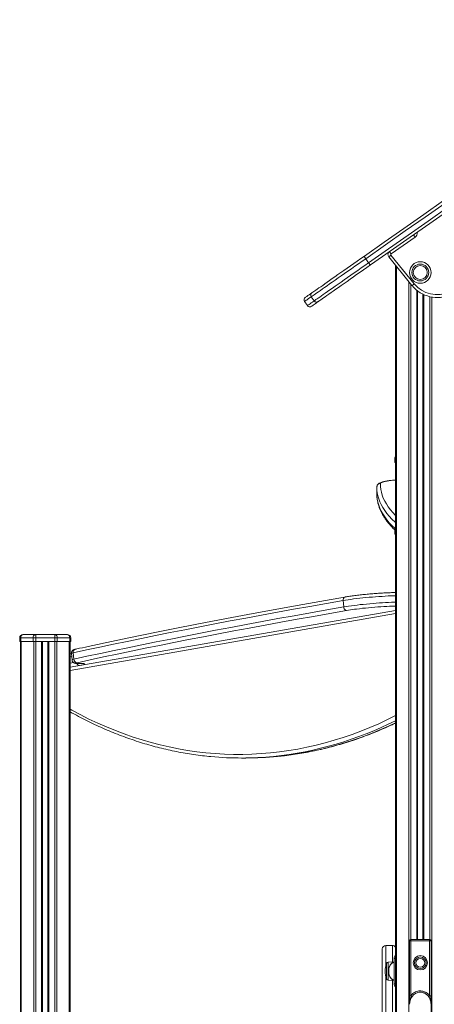
# Model space of a CAD drawing. Units: millimetres. Extents: x -8972 to 13316, y -5344 to 2259.
# Drawn here: x -7736 to -7158, y 836 to 2210 of the extents above; entities that cross this region are included whole.
import ezdxf

# ---------------------------------------------------------------- set-up
doc = ezdxf.new("R2010")
doc.units = ezdxf.units.MM

msp = doc.modelspace()

# ---------------------------------------------------------------- linework, layer by layer
at = {"color": 7, "linetype": 'Continuous', "lineweight": 15}
for p, q in [((-7184.7, 1906.4), (-7218, 1883.1)), ((-7253.6, 1876.5), (-7249.6, 1870.8)), ((-7189, 1839), (-7221.4, 1879.1)), ((-7218.3, 1881.6), (-7185.8, 1841.5)), ((-7212, 1867.5), (-7212, 450.7)), ((-7181.4, 1831.6), (-7181.4, 926.6)), ((-7338.9, 1816.8), (-7334.9, 1811)), ((-7329.6, 1823.3), (-7325.6, 1817.6)), ((-7173.4, 1826.7), (-7173.4, 926.6)), ((-7213, 1597.2), (-7213, 1592.2)), ((-7213, 1592.2), (-7212, 1592.2)), ((-7238, 1556.1), (-7238, 1547.2)), ((-7213, 1497.2), (-7213, 1492.2)), ((-7213, 1492.2), (-7212, 1492.2)), ((-7285.1, 1399.4), (-7284.3, 1390.5)), ((-7212, 1385.7), (-7666.1, 1306.4)), ((-7734.9, 1347.2), (-7736.4, 1347.2)), ((-7736.4, 1347.2), (-7736.4, 1342.2)), ((-7734.9, 1347.2), (-7734.9, 1342.2)), ((-7717.7, 1347.2), (-7734.9, 1347.2)), ((-7731.4, 1352.2), (-7714.1, 1352.2)), ((-7714.1, 1347.2), (-7717.7, 1347.2)), ((-7717.7, 1347.2), (-7717.7, 1342.2)), ((-7714.1, 1352.2), (-7714.1, 1347.2)), ((-7714.1, 1352.2), (-7687.4, 1352.2)), ((-7687.4, 1347.2), (-7714.1, 1347.2)), ((-7714.1, 1347.2), (-7714.1, 1342.2)), ((-7687.4, 1352.2), (-7687.4, 1347.2)), ((-7687.4, 1352.2), (-7670.1, 1352.2)), ((-7683.9, 1347.2), (-7687.4, 1347.2)), ((-7687.4, 1347.2), (-7687.4, 1342.2)), ((-7683.9, 1347.2), (-7683.9, 1342.2)), ((-7666.6, 1347.2), (-7683.9, 1347.2)), ((-7666.6, 1347.2), (-7666.6, 1342.2)), ((-7665.1, 1347.2), (-7666.6, 1347.2)), ((-7665.1, 1347.2), (-7665.1, 1342.2)), ((-7736.4, 1342.2), (-7734.9, 1342.2)), ((-7735.4, 1342.2), (-7735.4, 331.8)), ((-7734.9, 1342.2), (-7717.7, 1342.2)), ((-7717.7, 1342.2), (-7714.1, 1342.2)), ((-7714.1, 1342.2), (-7687.4, 1342.2)), ((-7704.8, 1342.2), (-7704.8, 328.5)), ((-7696.8, 1342.2), (-7696.8, 327.6)), ((-7687.4, 1342.2), (-7683.9, 1342.2)), ((-7683.9, 1342.2), (-7666.6, 1342.2)), ((-7666.6, 1342.2), (-7665.1, 1342.2)), ((-7666.1, 1342.2), (-7666.1, 654.6)), ((-7664.2, 1325.9), (-7666.1, 1325.6)), ((-7664.2, 1325.5), (-7663.4, 1316.6)), ((-7661.8, 1326.5), (-7661, 1317.6)), ((-7655.5, 1311.7), (-7653.7, 1311.7)), ((-7655.1, 1311.7), (-7653.3, 1311.7)), ((-7427.1, 1179.7), (-7420.8, 1179.7)), ((-7192.4, 848.1), (-7192.4, 924.6)), ((-7190.4, 924.6), (-7192.4, 924.6)), ((-7190.4, 924.6), (-7190.4, 926.6)), ((-7190.4, 926.6), (-7164.4, 926.6)), ((-7190.4, 924.6), (-7190.4, 848.1)), ((-7164.4, 924.6), (-7190.4, 924.6)), ((-7164.4, 926.6), (-7164.4, 924.6)), ((-7164.4, 848.1), (-7164.4, 924.6)), ((-7162.4, 924.6), (-7164.4, 924.6)), ((-7162.4, 924.6), (-7162.4, 848.1)), ((-7216.4, 918.2), (-7225.4, 918.2)), ((-7214, 895.1), (-7222.4, 894.8)), ((-7214, 899.7), (-7214, 864.7)), ((-7224.4, 871.6), (-7224.4, 892.8)), ((-7222.4, 869.6), (-7214, 869.3)), ((-7192.4, 848.1), (-7192.4, 836)), ((-7162.4, 836), (-7162.4, 848.1)), ((-7192.4, 836), (-7192.3, 837.4)), ((-7162.5, 837.5), (-7162.4, 836)), ((-7162.4, 460.8), (-7162.4, 836))]:
    msp.add_line(p, q, dxfattribs=at)
at = {"color": 8, "linetype": 'Continuous', "lineweight": 15}
for p, q in [((-7210.8, 1866.1), (-7210.8, 453.8)), ((-7193.6, 1844.7), (-7193.6, 460.4)), ((-7190.7, 1841.2), (-7190.7, 926.6)), ((-7182.4, 1832.4), (-7182.4, 926.6)), ((-7181.1, 1831.3), (-7181.1, 926.6)), ((-7173.7, 1826.8), (-7173.7, 926.6)), ((-7172.4, 1826.2), (-7172.4, 926.6)), ((-7164, 1823.4), (-7164, 926.6)), ((-7161.2, 1822.8), (-7161.2, 460.4)), ((-7212, 1597.2), (-7213, 1597.2)), ((-7212, 1497.2), (-7213, 1497.2)), ((-7212, 1381.3), (-7666.1, 1302)), ((-7734.2, 1342.2), (-7734.2, 331.6)), ((-7716.9, 1342.2), (-7716.9, 329.8)), ((-7714.1, 1342.2), (-7714.1, 329.5)), ((-7705.8, 1342.2), (-7705.8, 328.6)), ((-7704.4, 1342.2), (-7704.4, 328.4)), ((-7697.1, 1342.2), (-7697.1, 327.6)), ((-7695.8, 1342.2), (-7695.8, 641.5)), ((-7687.4, 1342.2), (-7687.4, 647.1)), ((-7684.6, 1342.2), (-7684.6, 648.2)), ((-7667.3, 1342.2), (-7667.3, 654.2)), ((-7663.9, 1321.5), (-7666.1, 1321.1)), ((-7666.1, 1312), (-7661.3, 1312.9)), ((-7655.1, 1311.7), (-7655.5, 1311.7)), ((-7653.3, 1311.7), (-7653.7, 1311.7)), ((-7222.4, 894.8), (-7222.4, 882.2)), ((-7212, 899.7), (-7214, 899.7)), ((-7222.4, 882.2), (-7222.4, 869.6)), ((-7214, 864.7), (-7212, 864.7))]:
    msp.add_line(p, q, dxfattribs=at)
at = {"color": 7, "linetype": 'Continuous', "lineweight": 15, "flags": 128}
for points in [[(-7255.5, 1880), (-7227.9, 1899.4), (-7200.3, 1918.7), (-7172.6, 1938.1), (-7144.9, 1957.5), (-7117.2, 1976.9), (-7089.5, 1996.3), (-7061.7, 2015.7), (-7033.9, 2035.2), (-7006.2, 2054.6), (-6978.4, 2074.1), (-6950.7, 2093.5), (-6922.9, 2112.9), (-6895.1, 2132.4), (-6867.4, 2151.8), (-6839.7, 2171.2), (-6812, 2190.6), (-6784.3, 2210)], [(-6781.7, 2206.9), (-6809.5, 2187.5), (-6837.2, 2168.1), (-6865, 2148.6), (-6892.7, 2129.2), (-6920.5, 2109.7), (-6948.3, 2090.2), (-6976.1, 2070.8), (-7003.9, 2051.3), (-7031.7, 2031.8), (-7059.5, 2012.4), (-7087.3, 1992.9), (-7115.1, 1973.5), (-7142.8, 1954), (-7170.6, 1934.6), (-7198.3, 1915.2), (-7226, 1895.8), (-7253.6, 1876.5)], [(-7249.6, 1870.8), (-7221.9, 1890.1), (-7194.3, 1909.5), (-7166.6, 1928.9), (-7138.8, 1948.3), (-7111.1, 1967.7), (-7083.3, 1987.2), (-7055.5, 2006.6), (-7027.7, 2026.1), (-6999.9, 2045.6), (-6972.1, 2065), (-6944.3, 2084.5), (-6916.5, 2104), (-6888.7, 2123.4), (-6861, 2142.9), (-6833.2, 2162.3), (-6805.4, 2181.7), (-6777.7, 2201.2)], [(-6775.7, 2197.7), (-6803.3, 2178.3), (-6831.1, 2158.9), (-6858.8, 2139.5), (-6886.5, 2120.1), (-6914.3, 2100.7), (-6942, 2081.2), (-6969.8, 2061.8), (-6997.6, 2042.3), (-7025.3, 2022.9), (-7053.1, 2003.4), (-7080.9, 1984), (-7108.6, 1964.6), (-7136.3, 1945.2), (-7164, 1925.8), (-7191.7, 1906.4), (-7219.3, 1887.1), (-7246.9, 1867.7)], [(-7184.7, 1906.4), (-7185.2, 1907), (-7185.6, 1907.7), (-7186, 1908.2), (-7186.3, 1908.7), (-7186.6, 1909.1), (-7186.8, 1909.4), (-7187, 1909.6), (-7187, 1909.7)], [(-7220.3, 1886.3), (-7220.3, 1886.3), (-7220.2, 1886.1), (-7220, 1885.8), (-7219.7, 1885.4), (-7219.3, 1884.9), (-7218.9, 1884.3), (-7218.5, 1883.7), (-7218, 1883.1)], [(-7253.6, 1876.5), (-7258.7, 1872.9), (-7263.8, 1869.4), (-7268.7, 1865.9), (-7273.6, 1862.5), (-7278.4, 1859.1), (-7283.1, 1855.8), (-7287.6, 1852.7), (-7292, 1849.6), (-7296.2, 1846.7), (-7300.2, 1843.9), (-7303.9, 1841.2), (-7307.5, 1838.7), (-7310.9, 1836.4), (-7314, 1834.2), (-7316.8, 1832.2), (-7319.4, 1830.4), (-7321.8, 1828.8), (-7323.8, 1827.3), (-7325.6, 1826.1), (-7327, 1825.1), (-7328.2, 1824.3), (-7329, 1823.7), (-7329.6, 1823.3)], [(-7328.6, 1828.9), (-7328.1, 1829.2), (-7327.3, 1829.8), (-7326.1, 1830.6), (-7324.7, 1831.6), (-7323.1, 1832.7), (-7321.1, 1834.1), (-7318.9, 1835.7), (-7316.4, 1837.4), (-7313.6, 1839.3), (-7310.6, 1841.4), (-7307.4, 1843.7), (-7304, 1846.1), (-7300.3, 1848.7), (-7296.5, 1851.3), (-7292.4, 1854.2), (-7288.3, 1857.1), (-7283.9, 1860.2), (-7279.4, 1863.3), (-7274.8, 1866.5), (-7270.1, 1869.8), (-7265.3, 1873.2), (-7260.4, 1876.6), (-7255.5, 1880)], [(-7325.6, 1817.6), (-7325, 1817.9), (-7324.2, 1818.5), (-7323, 1819.4), (-7321.5, 1820.4), (-7319.8, 1821.6), (-7317.7, 1823), (-7315.4, 1824.7), (-7312.8, 1826.5), (-7310, 1828.5), (-7306.9, 1830.6), (-7303.5, 1833), (-7299.9, 1835.5), (-7296.1, 1838.2), (-7292.1, 1841), (-7288, 1843.9), (-7283.6, 1846.9), (-7279.1, 1850.1), (-7274.4, 1853.4), (-7269.6, 1856.7), (-7264.7, 1860.1), (-7259.8, 1863.6), (-7254.7, 1867.2), (-7249.6, 1870.8)], [(-7221.4, 1879.1), (-7221.3, 1879.2), (-7221.1, 1879.3), (-7220.8, 1879.5), (-7220.5, 1879.8), (-7220, 1880.2), (-7219.4, 1880.7), (-7218.9, 1881.1), (-7218.3, 1881.6)], [(-7246.9, 1867.7), (-7251.8, 1864.3), (-7256.7, 1860.9), (-7261.5, 1857.5), (-7266.2, 1854.2), (-7270.8, 1851), (-7275.3, 1847.9), (-7279.6, 1844.8), (-7283.8, 1841.9), (-7287.9, 1839.1), (-7291.7, 1836.4), (-7295.4, 1833.8), (-7298.8, 1831.4), (-7302, 1829.1), (-7305, 1827), (-7307.8, 1825.1), (-7310.3, 1823.4), (-7312.5, 1821.8), (-7314.5, 1820.4), (-7316.1, 1819.3), (-7317.5, 1818.3), (-7318.7, 1817.5), (-7319.5, 1816.9), (-7320, 1816.6)], [(-7189, 1839), (-7188.9, 1839), (-7188.7, 1839.2), (-7188.4, 1839.4), (-7188, 1839.7), (-7187.6, 1840.1), (-7187, 1840.5), (-7186.4, 1841), (-7185.8, 1841.5)], [(-7337.9, 1822.3), (-7337.8, 1822.4), (-7337.4, 1822.7), (-7336.6, 1823.2), (-7335.6, 1823.9), (-7334.3, 1824.9), (-7332.7, 1826), (-7330.8, 1827.3), (-7328.6, 1828.9)], [(-7320, 1816.6), (-7322.2, 1815), (-7324.1, 1813.7), (-7325.7, 1812.6), (-7327, 1811.6), (-7328, 1810.9), (-7328.8, 1810.4), (-7329.2, 1810.1), (-7329.3, 1810.1)], [(-7237.9, 1553.1), (-7237.9, 1553.7), (-7238, 1557.7)], [(-7238, 1547.2), (-7237.9, 1544.7), (-7237.9, 1544.3)], [(-7285.1, 1399.4), (-7308.4, 1395.3), (-7331.4, 1391.3), (-7354.2, 1387.2), (-7376.7, 1383.1), (-7399, 1379), (-7420.9, 1375), (-7442.6, 1370.9), (-7464, 1366.8), (-7485.1, 1362.8), (-7505.9, 1358.7), (-7526.5, 1354.7), (-7546.7, 1350.6), (-7566.6, 1346.6), (-7586.3, 1342.5), (-7605.6, 1338.5), (-7624.6, 1334.5), (-7643.3, 1330.5), (-7661.8, 1326.5)], [(-7661, 1317.6), (-7642.6, 1321.6), (-7623.8, 1325.6), (-7604.8, 1329.6), (-7585.5, 1333.6), (-7565.9, 1337.6), (-7545.9, 1341.7), (-7525.7, 1345.7), (-7505.2, 1349.8), (-7484.3, 1353.8), (-7463.2, 1357.9), (-7441.8, 1362), (-7420.2, 1366), (-7398.2, 1370.1), (-7376, 1374.2), (-7353.5, 1378.2), (-7330.7, 1382.3), (-7307.6, 1386.4), (-7284.3, 1390.5)], [(-7280.3, 1385.5), (-7281, 1385.6), (-7281.7, 1385.9), (-7282.4, 1386.3), (-7282.9, 1387), (-7283.5, 1387.7), (-7283.9, 1388.6), (-7284.1, 1389.5), (-7284.3, 1390.5)], [(-7219.7, 1391.4), (-7220.4, 1391.4), (-7224.2, 1391.2), (-7228.2, 1391), (-7232.3, 1390.8), (-7236.6, 1390.5), (-7240.9, 1390.2), (-7245.2, 1389.8), (-7249.5, 1389.4), (-7253.8, 1389), (-7258.1, 1388.6), (-7262.2, 1388.1), (-7266.2, 1387.6), (-7269.3, 1387.2)], [(-7280.3, 1385.5), (-7303.6, 1381.4), (-7326.6, 1377.4), (-7349.4, 1373.3), (-7371.9, 1369.2), (-7394.1, 1365.2), (-7416, 1361.1), (-7437.6, 1357), (-7459, 1353), (-7480.1, 1348.9), (-7500.8, 1344.9), (-7521.3, 1340.8), (-7541.5, 1336.8), (-7561.4, 1332.8), (-7581, 1328.7), (-7600.3, 1324.7), (-7619.3, 1320.7), (-7638, 1316.7), (-7656.4, 1312.7)], [(-7731.4, 1352.2), (-7732.1, 1352.1), (-7732.8, 1351.8), (-7733.4, 1351.3), (-7733.9, 1350.7), (-7734.3, 1350), (-7734.7, 1349.1), (-7734.9, 1348.2), (-7734.9, 1347.2)], [(-7714.1, 1352.2), (-7714.8, 1352.1), (-7715.5, 1351.8), (-7716.1, 1351.3), (-7716.6, 1350.7), (-7717.1, 1350), (-7717.4, 1349.1), (-7717.6, 1348.2), (-7717.7, 1347.2)], [(-7687.4, 1352.2), (-7686.7, 1352.1), (-7686.1, 1351.8), (-7685.5, 1351.3), (-7684.9, 1350.7), (-7684.5, 1350), (-7684.2, 1349.1), (-7684, 1348.2), (-7683.9, 1347.2)], [(-7670.1, 1352.2), (-7669.5, 1352.1), (-7668.8, 1351.8), (-7668.2, 1351.3), (-7667.6, 1350.7), (-7667.2, 1350), (-7666.9, 1349.1), (-7666.7, 1348.2), (-7666.6, 1347.2)], [(-7656.4, 1312.7), (-7657.2, 1312.5), (-7657.7, 1312.3), (-7658, 1312.1), (-7658, 1312), (-7657.7, 1311.9), (-7657.1, 1311.8), (-7656.2, 1311.7), (-7655.1, 1311.7)]]:
    msp.add_lwpolyline(points, dxfattribs=at)
at = {"color": 8, "linetype": 'Continuous', "lineweight": 15, "flags": 128}
for points in [[(-7329.6, 1823.3), (-7331.8, 1821.7), (-7333.7, 1820.4), (-7335.3, 1819.3), (-7336.6, 1818.4), (-7337.6, 1817.7), (-7338.3, 1817.2), (-7338.8, 1816.9), (-7338.9, 1816.8)], [(-7334.9, 1811), (-7334.7, 1811.1), (-7334.3, 1811.4), (-7333.6, 1811.9), (-7332.6, 1812.6), (-7331.3, 1813.5), (-7329.7, 1814.7), (-7327.8, 1816), (-7325.6, 1817.6)], [(-7212, 1567.6), (-7215, 1567.4), (-7218.2, 1567), (-7221.2, 1566.6), (-7223.8, 1566.2), (-7226.2, 1565.7), (-7228.2, 1565.3), (-7229.9, 1564.8), (-7231.2, 1564.3), (-7232.2, 1563.7), (-7232.8, 1563.2), (-7233, 1562.7)], [(-7212, 1508.3), (-7212.7, 1508.9), (-7216.9, 1513), (-7220.7, 1517), (-7224.1, 1521.1), (-7227.1, 1525.1), (-7229.8, 1529.2), (-7232.1, 1533.3), (-7234, 1537.3), (-7235.5, 1541.4), (-7236.7, 1545.5), (-7237.5, 1549.6), (-7237.9, 1553.1)], [(-7233, 1562.7), (-7232.9, 1558.6), (-7232.5, 1554.5), (-7231.7, 1550.5), (-7230.6, 1546.4), (-7229, 1542.3), (-7227.1, 1538.3), (-7224.8, 1534.2), (-7222.2, 1530.2), (-7219.1, 1526.1), (-7215.7, 1522.1), (-7212, 1518.1)], [(-7237.9, 1544.3), (-7237.5, 1540.6), (-7236.7, 1536.6), (-7235.5, 1532.5), (-7234, 1528.4), (-7232.1, 1524.3), (-7229.8, 1520.3), (-7227.1, 1516.2), (-7224.1, 1512.2), (-7220.7, 1508.1), (-7216.9, 1504), (-7212.7, 1500), (-7212.4, 1499.6)], [(-7212, 1406.1), (-7214.7, 1406), (-7218.4, 1405.9), (-7222.4, 1405.8), (-7226.6, 1405.5), (-7230.8, 1405.3), (-7235.2, 1405), (-7239.7, 1404.7), (-7244.2, 1404.3), (-7248.7, 1404), (-7253.2, 1403.5), (-7257.6, 1403.1), (-7262, 1402.6), (-7266.3, 1402.1), (-7270.4, 1401.6), (-7274.4, 1401.1), (-7278.2, 1400.5), (-7281.7, 1400), (-7285.1, 1399.4)], [(-7282.4, 1404.3), (-7282.7, 1404.3), (-7283.3, 1404), (-7283.9, 1403.5), (-7284.3, 1402.9), (-7284.7, 1402.2), (-7285, 1401.3), (-7285.1, 1400.4), (-7285.1, 1399.4)], [(-7284.3, 1390.5), (-7281, 1391), (-7277.4, 1391.6), (-7273.6, 1392.1), (-7269.6, 1392.7), (-7265.5, 1393.2), (-7261.2, 1393.7), (-7256.9, 1394.1), (-7252.4, 1394.6), (-7247.9, 1395), (-7243.4, 1395.4), (-7238.9, 1395.8), (-7234.4, 1396.1), (-7230.1, 1396.4), (-7225.8, 1396.6), (-7221.6, 1396.8), (-7217.7, 1397), (-7213.9, 1397.1), (-7212, 1397.1)], [(-7661.8, 1326.5), (-7663, 1326.2), (-7663.8, 1325.9), (-7664.2, 1325.6), (-7664.2, 1325.5)], [(-7663.4, 1316.6), (-7663.4, 1316.7), (-7663, 1317), (-7662.2, 1317.2), (-7661, 1317.6)], [(-7653.3, 1311.7), (-7651.3, 1311.7), (-7649.5, 1311.6), (-7648.1, 1311.5), (-7647.1, 1311.4), (-7646.3, 1311.2), (-7646, 1311), (-7645.9, 1310.7), (-7646.3, 1310.4), (-7647, 1310.1), (-7648.1, 1309.7), (-7649.5, 1309.4), (-7650.6, 1309.1)], [(-7666.1, 1247.9), (-7663.8, 1246.6), (-7651.8, 1240.2), (-7639.7, 1234.1), (-7627.5, 1228.4), (-7615.2, 1223), (-7602.9, 1217.9), (-7590.5, 1213.3), (-7578, 1208.9), (-7565.5, 1204.9), (-7552.9, 1201.3), (-7540.2, 1198), (-7527.6, 1195.1), (-7514.8, 1192.6), (-7502.1, 1190.4), (-7489.3, 1188.5), (-7476.5, 1187), (-7463.7, 1185.9), (-7450.8, 1185.2), (-7438, 1184.8), (-7425.1, 1184.8), (-7412.3, 1185.1), (-7399.5, 1185.8), (-7386.6, 1186.9), (-7373.8, 1188.3), (-7361, 1190.1), (-7348.3, 1192.2), (-7335.6, 1194.7), (-7322.9, 1197.6), (-7310.2, 1200.8), (-7297.6, 1204.4), (-7285.1, 1208.3), (-7272.6, 1212.6), (-7260.2, 1217.3), (-7247.8, 1222.3), (-7235.5, 1227.6), (-7223.3, 1233.3), (-7212, 1238.9)], [(-7214, 894.6), (-7215.2, 894.2), (-7216.6, 893.4), (-7217.9, 892.3), (-7219, 890.9), (-7220, 889.2), (-7220.7, 887.4), (-7221.2, 885.4), (-7221.5, 883.3), (-7221.5, 881.1), (-7221.2, 879), (-7220.7, 877), (-7220, 875.1), (-7219, 873.5), (-7217.9, 872), (-7216.6, 870.9), (-7215.2, 870.1), (-7214, 869.7)]]:
    msp.add_lwpolyline(points, dxfattribs=at)
at = {"color": 7, "linetype": 'Continuous', "lineweight": 15}
for centre, radius in [((-7177.4, 1857.2), 15), ((-7177.4, 1857.2), 11.8), ((-7177.4, 1857.2), 9.8), ((-7177.4, 893.9), 10), ((-7177.4, 893.9), 8.13), ((-7177.4, 893.9), 6.15)]:
    msp.add_circle(centre, radius, dxfattribs=at)
at = {"color": 8, "linetype": 'Continuous', "lineweight": 15}
for centre, radius, start, end in [((-7188.7, 1912.1), 7, 305, 9.6231), ((-7209.1, 1096.6), 295, 90.5584, 92.0492), ((-7228.7, 1084), 305.9, 97.6268, 99.7106), ((-7657.4, 1327.2), 4.43, 106.6848, 189.9512), ((-7652.5, 1312.9), 4.28, 196.0634, 259.6424), ((-7432.2, 1667.9), 488.5, 275.8579, 296.7838), ((-7425.5, 1666.8), 487.3, 275.7481, 295.9857)]:
    msp.add_arc(centre, radius, start, end, dxfattribs=at)
at = {"color": 7, "linetype": 'Continuous', "lineweight": 15}
for centre, radius, start, end in [((-7217.5, 1882.3), 5, 125, 218.9259), ((-7217.5, 1882.3), 1, 125, 218.9259), ((-7153.9, 1867.3), 41, 218.9259, 295.0246), ((-7153.9, 1867.3), 45, 218.9259, 295.0246), ((-7335.6, 1819.1), 4, 125, 215), ((-7331.6, 1813.3), 4, 215, 305), ((-7208, 1597.2), 5, 143.1301, 180), ((-7233, 1557.7), 4.98, 89.7478, 179.7876), ((-7208, 1497.2), 5, 143.1301, 180), ((-7731.4, 1347.2), 5, 90, 180), ((-7670.1, 1347.2), 5, 0, 90), ((-7656, 1317.6), 4.95, 181.1021, 265.8574), ((-7427.1, 1637.8), 458.1, 264.6769, 275.6159), ((-7420.8, 1638.1), 458.3, 270.0023, 275.5147), ((-7190.4, 924.6), 2, 90, 180), ((-7164.4, 924.6), 2, 0, 90), ((-7225.4, 913.2), 5, 90.0578, 179.9991), ((-7216.4, 913.2), 5, 29.0828, 89.9803), ((-7222.4, 892.8), 2, 92, 180), ((-7208.6, 900), 5.41, 129.5018, 183.1823), ((-7197.2, 882.2), 29.2, 158.659, 201.341), ((-7222.4, 871.6), 2, 180, 268), ((-7208.6, 864.4), 5.41, 176.8147, 230.5012)]:
    msp.add_arc(centre, radius, start, end, dxfattribs=at)
for points, knots in [([(-7255.5, 1880), (-7255.5, 1880), (-7255.6, 1880), (-7255.6, 1879.9), (-7255.4, 1879.4), (-7255, 1878.6), (-7254.4, 1877.6), (-7253.9, 1876.9), (-7253.6, 1876.5)], [0, 0, 0, 0, 0.036724, 0.141369, 0.356031, 0.570668, 0.785317, 1, 1, 1, 1]), ([(-7249.6, 1870.8), (-7249.3, 1870.4), (-7248.8, 1869.7), (-7248.1, 1868.7), (-7247.4, 1868), (-7247.1, 1867.8), (-7247, 1867.7), (-7246.9, 1867.7), (-7246.9, 1867.7)], [0, 0, 0, 0, 0.214657, 0.429314, 0.643973, 0.858626, 0.963275, 1, 1, 1, 1]), ([(-7328.6, 1828.9), (-7328.6, 1828.8), (-7328.9, 1828.7), (-7329.4, 1828.2), (-7330.1, 1827.2), (-7330.4, 1825.8), (-7330.2, 1824.5), (-7329.8, 1823.7), (-7329.6, 1823.3)], [0, 0, 0, 0, 0.009681, 0.141435, 0.356123, 0.570767, 0.785386, 1, 1, 1, 1]), ([(-7325.6, 1817.6), (-7325.3, 1817.2), (-7324.7, 1816.5), (-7323.4, 1815.9), (-7322.1, 1815.8), (-7320.9, 1816), (-7320.3, 1816.4), (-7320, 1816.6), (-7320, 1816.6)], [0, 0, 0, 0, 0.214636, 0.429249, 0.643885, 0.858572, 0.990336, 1, 1, 1, 1]), ([(-7212, 1567.7), (-7213, 1567.6), (-7215, 1567.4), (-7218, 1567.1), (-7220.9, 1566.8), (-7223.6, 1566.4), (-7226.1, 1565.9), (-7228.3, 1565.4), (-7230.4, 1564.9), (-7232.3, 1564.3), (-7233.9, 1563.6), (-7235.1, 1562.9), (-7236, 1562.2), (-7236.8, 1561.3), (-7237.4, 1560.3), (-7237.8, 1559.1), (-7237.9, 1558.3), (-7238, 1557.9)], [0, 0, 0, 0, 0.068925, 0.148939, 0.229329, 0.310259, 0.391997, 0.475, 0.560125, 0.649165, 0.746221, 0.801424, 0.848462, 0.890082, 0.928672, 0.965854, 1, 1, 1, 1]), ([(-7237.9, 1544), (-7237.8, 1543.6), (-7237.8, 1541.9), (-7237.3, 1538.9), (-7236.5, 1535), (-7235.4, 1531), (-7233.9, 1527.1), (-7232.1, 1523.2), (-7230, 1519.3), (-7227.6, 1515.3), (-7224.9, 1511.4), (-7221.8, 1507.5), (-7218.4, 1503.6), (-7215.4, 1500.4), (-7213.4, 1498.6), (-7212.9, 1498)], [0, 0, 0, 0, 0.02379, 0.1066589, 0.1897227, 0.2731665, 0.3571379, 0.4417321, 0.5269892, 0.6128964, 0.699398, 0.7864095, 0.8738332, 0.9615719, 1, 1, 1, 1]), ([(-7282.4, 1404.3), (-7286.2, 1403.7), (-7297.1, 1401.8), (-7315, 1398.6), (-7336.1, 1394.9), (-7356.9, 1391.1), (-7377.5, 1387.4), (-7397.9, 1383.7), (-7418.1, 1379.9), (-7438, 1376.2), (-7457.6, 1372.5), (-7477.1, 1368.7), (-7496.3, 1365), (-7515.2, 1361.3), (-7533.9, 1357.6), (-7552.3, 1353.9), (-7570.5, 1350.2), (-7588.5, 1346.5), (-7606.2, 1342.8), (-7623.6, 1339.1), (-7640.5, 1335.5), (-7652.1, 1332.9), (-7658, 1331.6), (-7658.7, 1331.5)], [0, 0, 0, 0, 0.0268585, 0.0779007, 0.1289434, 0.1799865, 0.2310307, 0.2820752, 0.3331205, 0.384167, 0.4352141, 0.4862618, 0.5373107, 0.5883608, 0.6394118, 0.6904636, 0.741517, 0.7925711, 0.8436271, 0.8946842, 0.9457429, 0.9941172, 1, 1, 1, 1]), ([(-7212, 1410.5), (-7212.3, 1410.5), (-7213.5, 1410.5), (-7215.9, 1410.5), (-7219.2, 1410.4), (-7222.7, 1410.3), (-7226.3, 1410.1), (-7230, 1409.9), (-7233.8, 1409.7), (-7237.7, 1409.4), (-7241.7, 1409.1), (-7245.7, 1408.8), (-7249.7, 1408.5), (-7253.7, 1408.1), (-7257.6, 1407.7), (-7261.5, 1407.2), (-7265.2, 1406.8), (-7268.9, 1406.3), (-7272.4, 1405.9), (-7275.8, 1405.4), (-7279, 1404.9), (-7281.1, 1404.5), (-7282.2, 1404.4), (-7282.4, 1404.3)], [0, 0, 0, 0, 0.013809, 0.065849, 0.117709, 0.169415, 0.221013, 0.272533, 0.323997, 0.375422, 0.42682, 0.478202, 0.529577, 0.580952, 0.632334, 0.683732, 0.735155, 0.786614, 0.838124, 0.889705, 0.941381, 0.990601, 1, 1, 1, 1]), ([(-7658.7, 1331.5), (-7658.9, 1331.4), (-7659.5, 1331.3), (-7660.3, 1331.1), (-7661.2, 1330.7), (-7662, 1330.3), (-7662.7, 1329.7), (-7663.4, 1328.9), (-7663.9, 1327.9), (-7664.2, 1326.8), (-7664.3, 1326), (-7664.2, 1325.6), (-7664.2, 1325.5)], [0, 0, 0, 0, 0.091552, 0.286762, 0.396571, 0.485554, 0.576819, 0.674544, 0.777976, 0.885371, 0.994759, 1, 1, 1, 1]), ([(-7663.4, 1316.6), (-7663.4, 1316.2), (-7663.3, 1315.4), (-7662.8, 1314.4), (-7662.1, 1313.6), (-7661.4, 1312.9), (-7660.7, 1312.5), (-7660, 1312.2), (-7659.3, 1312), (-7658.6, 1311.8), (-7657.7, 1311.7), (-7656.7, 1311.7), (-7655.8, 1311.7), (-7655.5, 1311.7)], [0, 0, 0, 0, 0.092647, 0.180708, 0.261407, 0.336481, 0.407042, 0.475016, 0.545886, 0.627824, 0.741357, 0.897463, 1, 1, 1, 1]), ([(-7653.7, 1311.7), (-7653.4, 1311.7), (-7652.5, 1311.7), (-7651.1, 1311.7), (-7649.9, 1311.6), (-7649, 1311.5), (-7648.6, 1311.5), (-7648.3, 1311.4), (-7648.4, 1311.4), (-7648.4, 1311.4)], [0, 0, 0, 0, 0.111473, 0.317015, 0.518261, 0.689235, 0.841802, 0.97097, 1, 1, 1, 1]), ([(-7666.1, 1244.2), (-7664.1, 1243), (-7658.4, 1239.8), (-7648.9, 1234.8), (-7637.5, 1229.1), (-7626.1, 1223.8), (-7614.5, 1218.7), (-7603, 1213.9), (-7591.3, 1209.5), (-7579.6, 1205.3), (-7567.9, 1201.5), (-7556.1, 1197.9), (-7544.3, 1194.7), (-7532.4, 1191.8), (-7520.5, 1189.2), (-7508.5, 1186.9), (-7496.5, 1184.9), (-7484.5, 1183.3), (-7475.6, 1182.2), (-7470.7, 1181.8), (-7469.8, 1181.7)], [0, 0, 0, 0, 0.031913, 0.091634, 0.151348, 0.211056, 0.270757, 0.330452, 0.390141, 0.449822, 0.509498, 0.569166, 0.628829, 0.688487, 0.748138, 0.807785, 0.867427, 0.927065, 0.986699, 1, 1, 1, 1]), ([(-7376.5, 1181.9), (-7374.3, 1182.1), (-7368, 1182.7), (-7357.8, 1184), (-7345.8, 1185.8), (-7333.9, 1187.9), (-7321.9, 1190.4), (-7310, 1193.1), (-7298.2, 1196.2), (-7286.4, 1199.5), (-7274.6, 1203.2), (-7262.9, 1207.2), (-7251.2, 1211.5), (-7239.6, 1216.1), (-7228.1, 1221), (-7218.9, 1225.1), (-7213.5, 1227.7), (-7212, 1228.4)], [0, 0, 0, 0, 0.039688, 0.111306, 0.182928, 0.254553, 0.326183, 0.397817, 0.469458, 0.541104, 0.612756, 0.684416, 0.756083, 0.827757, 0.899438, 0.971128, 1, 1, 1, 1]), ([(-7230.4, 494.6), (-7230.4, 496.1), (-7230.4, 499.3), (-7230.4, 504.9), (-7230.4, 510.6), (-7230.4, 516.1), (-7230.4, 522.2), (-7230.4, 528.9), (-7230.4, 536.1), (-7230.4, 541.9), (-7230.4, 549.1), (-7230.4, 558.1), (-7230.4, 571.2), (-7230.4, 585), (-7230.4, 599.2), (-7230.4, 613.5), (-7230.4, 627.8), (-7230.4, 642.5), (-7230.4, 657.5), (-7230.4, 672.8), (-7230.4, 687.8), (-7230.4, 702.4), (-7230.4, 716.6), (-7230.4, 730.8), (-7230.4, 744.9), (-7230.4, 759), (-7230.4, 774), (-7230.4, 790), (-7230.4, 804.8), (-7230.4, 817.3), (-7230.4, 827.9), (-7230.4, 838.8), (-7230.4, 849.9), (-7230.4, 861.2), (-7230.4, 871.6), (-7230.4, 880.7), (-7230.4, 888.4), (-7230.4, 894.9), (-7230.4, 900.5), (-7230.4, 905.1), (-7230.4, 908.6), (-7230.4, 911.2), (-7230.4, 912.7), (-7230.4, 913.4), (-7230.4, 913.2), (-7230.4, 913.2)], [0, 0, 0, 0, 0.023085, 0.046371, 0.063056, 0.079759, 0.096446, 0.113761, 0.131095, 0.148412, 0.153424, 0.179593, 0.205765, 0.232668, 0.259574, 0.285283, 0.311025, 0.33674, 0.363482, 0.390252, 0.416998, 0.442159, 0.46734, 0.492502, 0.518365, 0.544247, 0.57011, 0.603208, 0.636306, 0.658849, 0.681406, 0.703947, 0.731716, 0.759483, 0.787796, 0.816106, 0.839609, 0.86311, 0.887081, 0.91105, 0.932605, 0.954159, 0.976225, 0.998289, 1, 1, 1, 1]), ([(-7214, 894.6), (-7214.1, 894.6), (-7214.7, 894.5), (-7215.8, 894.1), (-7217.2, 893.3), (-7218.4, 892.2), (-7219.5, 890.9), (-7220.5, 889.3), (-7221.2, 887.5), (-7221.7, 885.7), (-7222, 883.9), (-7222.1, 882.3), (-7222, 880.8), (-7221.8, 879.1), (-7221.3, 877.2), (-7220.6, 875.4), (-7219.7, 873.7), (-7218.6, 872.3), (-7217.3, 871.1), (-7215.9, 870.3), (-7214.7, 869.8), (-7214.1, 869.7), (-7214, 869.7)], [0, 0, 0, 0, 0.013888, 0.067044, 0.120634, 0.175098, 0.230532, 0.286744, 0.343428, 0.400316, 0.45725, 0.500011, 0.530893, 0.587918, 0.645112, 0.702487, 0.760045, 0.817651, 0.874993, 0.931626, 0.987152, 1, 1, 1, 1]), ([(-7190.4, 848.1), (-7189.8, 848.8), (-7188.7, 850.1), (-7186.5, 851.9), (-7183.9, 853.4), (-7181.1, 854.4), (-7178.1, 854.8), (-7175.3, 854.6), (-7172.7, 854.1), (-7170.2, 853.1), (-7168, 851.7), (-7166, 850), (-7164.9, 848.7), (-7164.4, 848.1)], [0, 0, 0, 0, 0.089003, 0.177975, 0.277388, 0.376761, 0.479415, 0.567585, 0.655764, 0.743795, 0.831851, 0.915913, 1, 1, 1, 1]), ([(-7165.9, 846.9), (-7166.9, 848), (-7168.4, 849.8), (-7171.1, 851.4), (-7173.3, 852.3), (-7175.6, 852.8), (-7178.1, 852.9), (-7180.6, 852.6), (-7183.2, 851.7), (-7185.4, 850.4), (-7187.3, 848.8), (-7188.3, 847.5), (-7188.9, 846.9)], [0, 0, 0, 0, 0.168764, 0.256778, 0.344761, 0.432515, 0.520258, 0.622403, 0.721651, 0.820951, 0.910456, 1, 1, 1, 1]), ([(-7191.8, 847.9), (-7191.9, 847.9), (-7192.2, 848), (-7192.3, 848), (-7192.4, 848.1), (-7192.4, 848.1)], [0, 0, 0, 0, 0.371104, 0.661718, 1, 1, 1, 1]), ([(-7191.8, 847.9), (-7191.8, 846.8), (-7191.8, 844.6), (-7192.1, 841.3), (-7192.2, 839.1), (-7192.3, 838)], [0, 0, 0, 0, 0.333803, 0.67493, 1, 1, 1, 1]), ([(-7192, 839.6), (-7192, 839.6), (-7192, 839.6), (-7192, 839.6), (-7192.1, 839.5), (-7192.2, 838.7), (-7192.3, 838), (-7192.3, 837.4)], [0, 0, 0, 0, 0.017405, 0.040598, 0.097279, 0.27529, 1, 1, 1, 1]), ([(-7189.5, 847.2), (-7189.9, 846.2), (-7190.7, 844.2), (-7191.8, 841), (-7192, 838.7), (-7192.1, 837.5)], [0, 0, 0, 0, 0.327132, 0.649398, 1, 1, 1, 1]), ([(-7190.4, 848.1), (-7190.4, 848), (-7190.5, 848), (-7190.6, 847.9), (-7190.9, 847.8), (-7191.4, 847.8), (-7191.7, 847.9), (-7191.8, 847.9)], [0, 0, 0, 0, 0.065868, 0.143581, 0.348743, 0.632399, 1, 1, 1, 1]), ([(-7189.5, 847.2), (-7189.6, 847.3), (-7189.8, 847.4), (-7190.1, 847.6), (-7190.3, 847.8), (-7190.4, 848), (-7190.4, 848), (-7190.4, 848.1)], [0, 0, 0, 0, 0.367152, 0.651048, 0.856356, 0.934088, 1, 1, 1, 1]), ([(-7188.9, 846.9), (-7188.9, 846.9), (-7189, 847), (-7189.2, 847.1), (-7189.4, 847.2), (-7189.5, 847.2)], [0, 0, 0, 0, 0.336439, 0.627296, 1, 1, 1, 1]), ([(-7165.3, 847.2), (-7165.4, 847.2), (-7165.6, 847.1), (-7165.8, 847), (-7165.9, 846.9), (-7165.9, 846.9)], [0, 0, 0, 0, 0.37275, 0.663563, 1, 1, 1, 1]), ([(-7164.4, 848.1), (-7164.4, 848), (-7164.4, 848), (-7164.5, 847.8), (-7164.6, 847.6), (-7164.9, 847.4), (-7165.2, 847.3), (-7165.3, 847.2)], [0, 0, 0, 0, 0.065909, 0.143651, 0.348946, 0.632845, 1, 1, 1, 1]), ([(-7165.3, 847.2), (-7164.9, 846.2), (-7164.1, 844.2), (-7162.9, 841), (-7162.7, 838.7), (-7162.6, 837.5)], [0, 0, 0, 0, 0.326572, 0.648285, 1, 1, 1, 1]), ([(-7162.9, 847.9), (-7163.1, 847.9), (-7163.4, 847.8), (-7163.8, 847.8), (-7164.1, 847.9), (-7164.3, 848), (-7164.4, 848), (-7164.4, 848.1)], [0, 0, 0, 0, 0.367639, 0.651287, 0.856449, 0.934146, 1, 1, 1, 1]), ([(-7162.4, 848.1), (-7162.4, 848.1), (-7162.4, 848), (-7162.6, 848), (-7162.8, 847.9), (-7162.9, 847.9)], [0, 0, 0, 0, 0.338278, 0.628897, 1, 1, 1, 1]), ([(-7162.9, 847.9), (-7162.9, 846.8), (-7162.9, 844.6), (-7162.6, 841.3), (-7162.5, 839.1), (-7162.5, 838)], [0, 0, 0, 0, 0.332922, 0.673149, 1, 1, 1, 1]), ([(-7162.4, 837.4), (-7162.5, 838), (-7162.6, 838.8), (-7162.7, 839.6), (-7162.7, 839.7), (-7162.7, 839.8), (-7162.8, 839.8), (-7162.8, 839.8), (-7162.8, 839.8), (-7162.8, 839.8)], [0, 0, 0, 0, 0.761027, 0.93532, 0.960897, 0.981188, 0.990156, 0.998915, 1, 1, 1, 1]), ([(-7162.5, 837.5), (-7162.5, 837.5), (-7162.5, 837.4), (-7162.5, 837.4), (-7162.5, 837.4), (-7162.5, 837.4), (-7162.5, 837.4), (-7162.4, 837.4), (-7162.4, 837.5), (-7162.4, 837.5)], [0, 0, 0, 0, 0.300863, 0.410893, 0.504726, 0.550409, 0.597961, 0.705225, 1, 1, 1, 1])]:
    msp.add_open_spline(points, degree=3, knots=knots, dxfattribs=at)
at = {"color": 8, "linetype": 'Continuous', "lineweight": 15}
for points, knots in [([(-7225.4, 918.2), (-7225.4, 918.2), (-7225.4, 918.4), (-7225.4, 917.7), (-7225.4, 916.2), (-7225.4, 913.6), (-7225.4, 909.9), (-7225.4, 905.3), (-7225.4, 899.5), (-7225.4, 894.2), (-7225.4, 890.5), (-7225.4, 889.3)], [0, 0, 0, 0, 0.00992, 0.136276, 0.26264, 0.392114, 0.521597, 0.65873, 0.795874, 0.935878, 1, 1, 1, 1]), ([(-7216.4, 895), (-7216.4, 896.7), (-7216.4, 900.7), (-7216.4, 906), (-7216.4, 910.9), (-7216.4, 914.7), (-7216.4, 916.9), (-7216.4, 918), (-7216.4, 918.3), (-7216.4, 918.2), (-7216.4, 918.2)], [0, 0, 0, 0, 0.120402, 0.282754, 0.445089, 0.611847, 0.778586, 0.887483, 0.996479, 1, 1, 1, 1]), ([(-7225.4, 875.3), (-7225.4, 872), (-7225.4, 865.1), (-7225.4, 853.6), (-7225.4, 842.2), (-7225.4, 831.1), (-7225.4, 820.6), (-7225.4, 809.7), (-7225.4, 798.4), (-7225.4, 786.7), (-7225.4, 774.2), (-7225.4, 761), (-7225.4, 747.1), (-7225.4, 732.8), (-7225.4, 718.3), (-7225.4, 703.4), (-7225.4, 688.4), (-7225.4, 673.4), (-7225.4, 658.4), (-7225.4, 643.2), (-7225.4, 628), (-7225.4, 612.8), (-7225.4, 597.9), (-7225.4, 583.4), (-7225.4, 571), (-7225.4, 560.3), (-7225.4, 551.4), (-7225.4, 542.9), (-7225.4, 534.9), (-7225.4, 527.3), (-7225.4, 520), (-7225.4, 513.2), (-7225.4, 506.9), (-7225.4, 500.7), (-7225.4, 494.7), (-7225.4, 491.5), (-7225.4, 489.8)], [0, 0, 0, 0, 0.034125, 0.070028, 0.105934, 0.13382, 0.161725, 0.189612, 0.21812, 0.246644, 0.275152, 0.306957, 0.338785, 0.370591, 0.403269, 0.435973, 0.46865, 0.501277, 0.533931, 0.566553, 0.600408, 0.6343, 0.668147, 0.701511, 0.734872, 0.757702, 0.78055, 0.803377, 0.825775, 0.848193, 0.870588, 0.893873, 0.917186, 0.940468, 0.970106, 1, 1, 1, 1]), ([(-7216.4, 495), (-7216.4, 496.9), (-7216.4, 500.6), (-7216.4, 507.3), (-7216.4, 514.7), (-7216.4, 522.9), (-7216.4, 532), (-7216.4, 541.8), (-7216.4, 552.4), (-7216.4, 563.6), (-7216.4, 575.9), (-7216.4, 589), (-7216.4, 603.1), (-7216.4, 617.6), (-7216.4, 633.3), (-7216.4, 649.9), (-7216.4, 667.6), (-7216.4, 685.5), (-7216.4, 702), (-7216.4, 717), (-7216.4, 730.5), (-7216.4, 744), (-7216.4, 757.4), (-7216.4, 770.6), (-7216.4, 783.9), (-7216.4, 797.1), (-7216.4, 810.2), (-7216.4, 823.1), (-7216.4, 835.5), (-7216.4, 847.5), (-7216.4, 857.8), (-7216.4, 865.1), (-7216.4, 868.5), (-7216.4, 869.4)], [0, 0, 0, 0, 0.029579, 0.057602, 0.085625, 0.11438, 0.143137, 0.172681, 0.202228, 0.232424, 0.262622, 0.296494, 0.33037, 0.364938, 0.399508, 0.439777, 0.480049, 0.521165, 0.562282, 0.59381, 0.625359, 0.656889, 0.68918, 0.721492, 0.753783, 0.788254, 0.822752, 0.857221, 0.892784, 0.92838, 0.963938, 0.990667, 1, 1, 1, 1]), ([(-7192.3, 837.4), (-7192.3, 837.5), (-7192.3, 838.1), (-7192.1, 839.2), (-7191.9, 840.4), (-7191.4, 842.2), (-7190.5, 844.4), (-7189.4, 846.1), (-7188.9, 846.9)], [0, 0, 0, 0, 0.030094, 0.178384, 0.306596, 0.414711, 0.716842, 1, 1, 1, 1]), ([(-7165.9, 846.9), (-7165.6, 846.5), (-7165.1, 845.7), (-7164.4, 844.4), (-7163.7, 843), (-7163.1, 841.3), (-7162.6, 839.5), (-7162.5, 838.1), (-7162.5, 837.5)], [0, 0, 0, 0, 0.140355, 0.285457, 0.435341, 0.590057, 0.827954, 1, 1, 1, 1])]:
    msp.add_open_spline(points, degree=3, knots=knots, dxfattribs=at)

doc.saveas('drawing.dxf')
